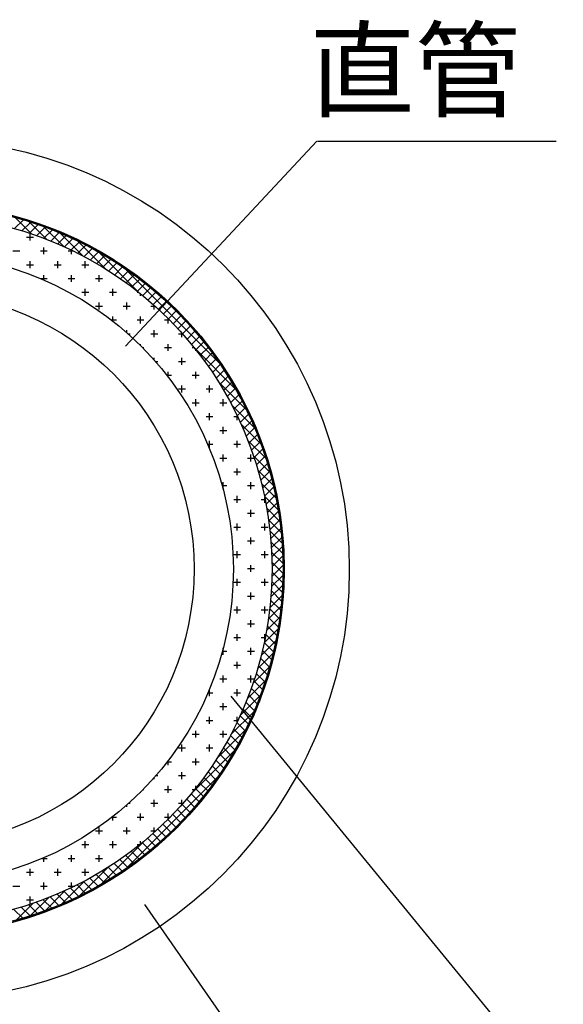
# Model space of a CAD drawing. Extents: x 1143 to 2225, y -4655 to -3311.
# Drawn here: x 1343 to 1392, y -4359 to -4270 of the extents above; entities that cross this region are included whole.
import ezdxf

# ---------------------------------------------------------------- set-up
doc = ezdxf.new("R2010")
doc.units = 0
doc.header["$LTSCALE"] = 2
doc.layers.get('0').update_dxf_attribs({"linetype": 'CONTINUOUS'})
doc.styles.add('ゴシック_2', font='txt.shx', dxfattribs={"height": 7, "bigfont": 'extfont.shx'})

# ---------------------------------------------------------------- blocks, each defined once
blk = doc.blocks.new('*X665')
at = {"color": 0}
for p, q in [((1343.945, -4290.135), (1343.945, -4289.51)), ((1343.632, -4289.822), (1344.257, -4289.822)), ((1342.382, -4291.072), (1343.007, -4291.072)), ((1344.882, -4291.072), (1345.507, -4291.072)), ((1345.195, -4291.385), (1345.195, -4290.76)), ((1347.382, -4291.072), (1347.829, -4291.072)), ((1347.695, -4291.385), (1347.695, -4291.007)), ((1343.632, -4292.322), (1344.257, -4292.322)), ((1343.945, -4292.635), (1343.945, -4292.01)), ((1346.132, -4292.322), (1346.757, -4292.322)), ((1346.445, -4292.635), (1346.445, -4292.01)), ((1348.632, -4292.322), (1349.257, -4292.322)), ((1348.945, -4292.635), (1348.945, -4292.01)), ((1345.195, -4293.713), (1345.195, -4293.26)), ((1347.695, -4293.885), (1347.695, -4293.26)), ((1350.195, -4293.885), (1350.195, -4293.26)), ((1344.882, -4293.572), (1345.507, -4293.572)), ((1347.382, -4293.572), (1348.007, -4293.572)), ((1349.882, -4293.572), (1350.507, -4293.572)), ((1348.632, -4294.822), (1349.257, -4294.822)), ((1348.945, -4295.135), (1348.945, -4294.51)), ((1351.132, -4294.822), (1351.757, -4294.822)), ((1351.445, -4295.135), (1351.445, -4294.51)), ((1353.632, -4294.822), (1353.783, -4294.822)), ((1353.945, -4295.135), (1353.945, -4294.951)), ((1350.195, -4296.385), (1350.195, -4295.76)), ((1352.695, -4296.385), (1352.695, -4295.76)), ((1355.195, -4296.385), (1355.195, -4296.014)), ((1349.882, -4296.072), (1350.507, -4296.072)), ((1352.382, -4296.072), (1353.007, -4296.072)), ((1354.882, -4296.072), (1355.26, -4296.072)), ((1351.3, -4297.322), (1351.757, -4297.322)), ((1351.445, -4297.435), (1351.445, -4297.01)), ((1353.632, -4297.322), (1354.257, -4297.322)), ((1353.945, -4297.635), (1353.945, -4297.01)), ((1356.132, -4297.322), (1356.572, -4297.322)), ((1356.445, -4297.635), (1356.445, -4297.194)), ((1352.695, -4298.474), (1352.695, -4298.26)), ((1352.805, -4298.572), (1353.007, -4298.572)), ((1354.882, -4298.572), (1355.507, -4298.572)), ((1355.195, -4298.885), (1355.195, -4298.26)), ((1357.382, -4298.572), (1357.748, -4298.572)), ((1357.695, -4298.885), (1357.695, -4298.513)), ((1353.945, -4299.644), (1353.945, -4299.51)), ((1356.445, -4300.135), (1356.445, -4299.51)), ((1354.122, -4299.822), (1354.257, -4299.822)), ((1356.132, -4299.822), (1356.757, -4299.822)), ((1358.632, -4299.822), (1358.805, -4299.822)), ((1358.945, -4300.135), (1358.945, -4299.997)), ((1355.195, -4300.968), (1355.195, -4300.76)), ((1355.286, -4301.072), (1355.507, -4301.072)), ((1357.382, -4301.072), (1358.007, -4301.072)), ((1357.695, -4301.385), (1357.695, -4300.76)), ((1356.445, -4302.482), (1356.445, -4302.01)), ((1358.945, -4302.635), (1358.945, -4302.01)), ((1356.32, -4302.322), (1356.757, -4302.322)), ((1358.632, -4302.322), (1359.257, -4302.322)), ((1357.382, -4303.572), (1358.007, -4303.572)), ((1357.695, -4303.885), (1357.695, -4303.26)), ((1359.882, -4303.572), (1360.507, -4303.572)), ((1360.195, -4303.885), (1360.195, -4303.26)), ((1358.632, -4304.822), (1359.257, -4304.822)), ((1358.945, -4305.135), (1358.945, -4304.51)), ((1361.132, -4304.822), (1361.757, -4304.822)), ((1361.445, -4305.135), (1361.445, -4304.51)), ((1360.195, -4306.385), (1360.195, -4305.76)), ((1359.882, -4306.072), (1360.507, -4306.072)), ((1362.382, -4306.072), (1362.733, -4306.072)), ((1362.695, -4306.385), (1362.695, -4305.992)), ((1361.132, -4307.322), (1361.757, -4307.322)), ((1361.445, -4307.635), (1361.445, -4307.01)), ((1360.195, -4308.885), (1360.195, -4308.26)), ((1362.695, -4308.885), (1362.695, -4308.26)), ((1360.025, -4308.572), (1360.507, -4308.572)), ((1362.382, -4308.572), (1363.007, -4308.572)), ((1361.132, -4309.822), (1361.757, -4309.822)), ((1361.445, -4310.135), (1361.445, -4309.51)), ((1363.632, -4309.822), (1364.24, -4309.822)), ((1363.945, -4310.135), (1363.945, -4309.51)), ((1362.382, -4311.072), (1363.007, -4311.072)), ((1362.695, -4311.385), (1362.695, -4310.76)), ((1361.445, -4312.635), (1361.445, -4312.01)), ((1363.945, -4312.635), (1363.945, -4312.01)), ((1361.341, -4312.322), (1361.757, -4312.322)), ((1363.632, -4312.322), (1364.257, -4312.322)), ((1362.382, -4313.572), (1363.007, -4313.572)), ((1362.695, -4313.885), (1362.695, -4313.26)), ((1364.882, -4313.572), (1365.232, -4313.572)), ((1365.195, -4313.885), (1365.195, -4313.389)), ((1363.945, -4315.135), (1363.945, -4314.51)), ((1363.632, -4314.822), (1364.257, -4314.822)), ((1362.382, -4316.072), (1363.007, -4316.072)), ((1362.695, -4316.385), (1362.695, -4315.76)), ((1364.882, -4316.072), (1365.507, -4316.072)), ((1365.195, -4316.385), (1365.195, -4315.76)), ((1363.632, -4317.322), (1364.257, -4317.322)), ((1363.945, -4317.635), (1363.945, -4317.01)), ((1362.695, -4318.885), (1362.695, -4318.26)), ((1365.195, -4318.885), (1365.195, -4318.26)), ((1362.382, -4318.572), (1363.007, -4318.572)), ((1364.882, -4318.572), (1365.507, -4318.572)), ((1363.632, -4319.822), (1364.257, -4319.822)), ((1363.945, -4320.135), (1363.945, -4319.51)), ((1362.695, -4321.385), (1362.695, -4320.76)), ((1365.195, -4321.385), (1365.195, -4320.76)), ((1362.382, -4321.072), (1363.007, -4321.072)), ((1364.882, -4321.072), (1365.507, -4321.072)), ((1363.632, -4322.322), (1364.257, -4322.322)), ((1363.945, -4322.635), (1363.945, -4322.01)), ((1362.382, -4323.572), (1363.007, -4323.572)), ((1362.695, -4323.885), (1362.695, -4323.26)), ((1364.882, -4323.572), (1365.507, -4323.572)), ((1365.195, -4323.885), (1365.195, -4323.26)), ((1363.945, -4325.135), (1363.945, -4324.51)), ((1363.632, -4324.822), (1364.257, -4324.822)), ((1362.382, -4326.072), (1363.007, -4326.072)), ((1362.695, -4326.385), (1362.695, -4325.76)), ((1364.882, -4326.072), (1365.247, -4326.072)), ((1365.195, -4326.33), (1365.195, -4325.76)), ((1361.445, -4327.635), (1361.445, -4327.01)), ((1363.945, -4327.635), (1363.945, -4327.01)), ((1361.361, -4327.322), (1361.757, -4327.322)), ((1363.632, -4327.322), (1364.257, -4327.322)), ((1362.382, -4328.572), (1363.007, -4328.572)), ((1362.695, -4328.885), (1362.695, -4328.26)), ((1361.132, -4329.822), (1361.757, -4329.822)), ((1361.445, -4330.135), (1361.445, -4329.51)), ((1363.632, -4329.822), (1364.257, -4329.822)), ((1363.945, -4330.135), (1363.945, -4329.51)), ((1360.195, -4331.385), (1360.195, -4330.76)), ((1362.695, -4331.385), (1362.695, -4330.76)), ((1360.057, -4331.072), (1360.507, -4331.072)), ((1362.382, -4331.072), (1363.007, -4331.072)), ((1361.132, -4332.322), (1361.757, -4332.322)), ((1361.445, -4332.635), (1361.445, -4332.01)), ((1360.195, -4333.885), (1360.195, -4333.26)), ((1362.695, -4333.727), (1362.695, -4333.26)), ((1359.882, -4333.572), (1360.507, -4333.572)), ((1362.382, -4333.572), (1362.769, -4333.572)), ((1358.632, -4334.822), (1359.257, -4334.822)), ((1358.945, -4335.135), (1358.945, -4334.51)), ((1361.132, -4334.822), (1361.757, -4334.822)), ((1361.445, -4335.135), (1361.445, -4334.51)), ((1357.382, -4336.072), (1358.007, -4336.072)), ((1357.695, -4336.385), (1357.695, -4335.76)), ((1359.882, -4336.072), (1360.507, -4336.072)), ((1360.195, -4336.385), (1360.195, -4335.76)), ((1358.945, -4337.635), (1358.945, -4337.01)), ((1356.379, -4337.322), (1356.757, -4337.322)), ((1356.445, -4337.635), (1356.445, -4337.238)), ((1358.632, -4337.322), (1359.257, -4337.322)), ((1355.195, -4338.885), (1355.195, -4338.752)), ((1355.352, -4338.572), (1355.507, -4338.572)), ((1357.382, -4338.572), (1358.007, -4338.572)), ((1357.695, -4338.885), (1357.695, -4338.26)), ((1356.445, -4340.135), (1356.445, -4339.51)), ((1358.945, -4339.723), (1358.945, -4339.51)), ((1353.945, -4340.135), (1353.945, -4340.076)), ((1354.197, -4339.822), (1354.257, -4339.822)), ((1356.132, -4339.822), (1356.757, -4339.822)), ((1358.632, -4339.822), (1358.866, -4339.822)), ((1352.695, -4341.385), (1352.695, -4341.245)), ((1352.889, -4341.072), (1353.007, -4341.072)), ((1354.882, -4341.072), (1355.507, -4341.072)), ((1355.195, -4341.385), (1355.195, -4340.76)), ((1357.382, -4341.072), (1357.815, -4341.072)), ((1357.695, -4341.207), (1357.695, -4340.76)), ((1351.397, -4342.322), (1351.757, -4342.322)), ((1351.445, -4342.635), (1351.445, -4342.285)), ((1353.632, -4342.322), (1354.257, -4342.322)), ((1353.945, -4342.635), (1353.945, -4342.01)), ((1356.132, -4342.322), (1356.647, -4342.322)), ((1356.445, -4342.526), (1356.445, -4342.01)), ((1350.195, -4343.885), (1350.195, -4343.26)), ((1352.695, -4343.885), (1352.695, -4343.26)), ((1355.195, -4343.706), (1355.195, -4343.26)), ((1349.882, -4343.572), (1350.507, -4343.572)), ((1352.382, -4343.572), (1353.007, -4343.572)), ((1354.882, -4343.572), (1355.343, -4343.572)), ((1348.632, -4344.822), (1349.257, -4344.822)), ((1348.945, -4345.135), (1348.945, -4344.51)), ((1351.132, -4344.822), (1351.757, -4344.822)), ((1351.445, -4345.135), (1351.445, -4344.51)), ((1353.632, -4344.822), (1353.878, -4344.822)), ((1353.945, -4344.768), (1353.945, -4344.51)), ((1347.695, -4346.385), (1347.695, -4345.76)), ((1350.195, -4346.385), (1350.195, -4345.76)), ((1345.043, -4346.072), (1345.507, -4346.072)), ((1345.195, -4346.385), (1345.195, -4346.007)), ((1347.382, -4346.072), (1348.007, -4346.072)), ((1349.882, -4346.072), (1350.507, -4346.072)), ((1343.632, -4347.322), (1344.257, -4347.322)), ((1343.945, -4347.635), (1343.945, -4347.01)), ((1346.132, -4347.322), (1346.757, -4347.322)), ((1346.445, -4347.635), (1346.445, -4347.01)), ((1348.632, -4347.322), (1349.257, -4347.322)), ((1348.945, -4347.635), (1348.945, -4347.01)), ((1342.382, -4348.572), (1343.007, -4348.572)), ((1344.882, -4348.572), (1345.507, -4348.572)), ((1345.195, -4348.885), (1345.195, -4348.26)), ((1347.382, -4348.572), (1347.984, -4348.572)), ((1347.695, -4348.713), (1347.695, -4348.26)), ((1343.945, -4350.135), (1343.945, -4349.51)), ((1343.632, -4349.822), (1344.257, -4349.822))]:
    blk.add_line(p, q, dxfattribs=at)
blk = doc.blocks.new('*X666')
at = {"color": 0}
for p, q in [((1342.529, -4289.058), (1343.336, -4288.251)), ((1344.083, -4289.538), (1342.578, -4288.034)), ((1343.212, -4289.258), (1344.01, -4288.461)), ((1345.471, -4290.042), (1343.833, -4288.404)), ((1343.883, -4289.471), (1344.672, -4288.683)), ((1346.994, -4290.681), (1345.174, -4288.862)), ((1344.541, -4289.697), (1345.322, -4288.916)), ((1345.188, -4289.934), (1345.961, -4289.161)), ((1345.824, -4290.182), (1346.59, -4289.416)), ((1346.448, -4290.442), (1347.208, -4289.682)), ((1348.716, -4291.52), (1346.628, -4289.432)), ((1347.062, -4290.712), (1347.816, -4289.958)), ((1347.665, -4290.993), (1348.413, -4290.244)), ((1350.785, -4292.705), (1348.24, -4290.16)), ((1348.257, -4291.284), (1349.001, -4290.541)), ((1348.84, -4291.585), (1349.579, -4290.846)), ((1349.413, -4291.896), (1350.147, -4291.162)), ((1349.976, -4292.217), (1350.707, -4291.487)), ((1353.798, -4294.834), (1350.098, -4291.134)), ((1350.53, -4292.547), (1351.256, -4291.82)), ((1351.074, -4292.887), (1351.797, -4292.163)), ((1351.609, -4293.236), (1352.329, -4292.515)), ((1352.134, -4293.594), (1352.852, -4292.876)), ((1361.128, -4301.28), (1352.435, -4292.587)), ((1352.651, -4293.961), (1353.367, -4293.246)), ((1353.159, -4294.338), (1353.872, -4293.624)), ((1353.658, -4294.723), (1354.37, -4294.011)), ((1354.148, -4295.117), (1354.858, -4294.406)), ((1354.629, -4295.519), (1355.338, -4294.81)), ((1355.101, -4295.931), (1355.81, -4295.222)), ((1355.565, -4296.351), (1356.273, -4295.643)), ((1356.02, -4296.779), (1356.728, -4296.072)), ((1356.467, -4297.217), (1357.174, -4296.509)), ((1356.905, -4297.662), (1357.612, -4296.955)), ((1357.334, -4298.117), (1358.042, -4297.409)), ((1357.755, -4298.58), (1358.463, -4297.872)), ((1358.167, -4299.052), (1358.876, -4298.343)), ((1358.57, -4299.533), (1359.28, -4298.822)), ((1358.965, -4300.022), (1359.676, -4299.31)), ((1362.581, -4303.617), (1358.881, -4299.917)), ((1359.35, -4300.52), (1360.064, -4299.807)), ((1359.727, -4301.027), (1360.443, -4300.312)), ((1360.095, -4301.544), (1360.813, -4300.826)), ((1360.454, -4302.069), (1361.174, -4301.348)), ((1360.803, -4302.603), (1361.527, -4301.879)), ((1363.555, -4305.475), (1361.01, -4302.93)), ((1361.144, -4303.146), (1361.87, -4302.42)), ((1361.475, -4303.699), (1362.205, -4302.969)), ((1361.796, -4304.262), (1362.53, -4303.527)), ((1362.108, -4304.834), (1362.847, -4304.095)), ((1362.41, -4305.416), (1363.153, -4304.673)), ((1364.283, -4307.087), (1362.196, -4304.999)), ((1362.702, -4306.008), (1363.45, -4305.26)), ((1362.984, -4306.61), (1363.737, -4305.856)), ((1364.854, -4308.541), (1363.034, -4306.722)), ((1363.255, -4307.223), (1364.014, -4306.463)), ((1363.515, -4307.846), (1364.281, -4307.081)), ((1365.311, -4309.882), (1363.673, -4308.244)), ((1363.764, -4308.481), (1364.537, -4307.708)), ((1364.002, -4309.127), (1364.782, -4308.347)), ((1364.228, -4309.785), (1365.016, -4308.997)), ((1365.682, -4311.137), (1364.177, -4309.632)), ((1364.442, -4310.455), (1365.239, -4309.658)), ((1365.983, -4312.322), (1364.582, -4310.921)), ((1364.644, -4311.137), (1365.45, -4310.331)), ((1364.832, -4311.832), (1365.648, -4311.016)), ((1365.007, -4312.541), (1365.834, -4311.714)), ((1366.227, -4313.45), (1364.908, -4312.131)), ((1365.168, -4313.264), (1366.007, -4312.425)), ((1366.422, -4314.529), (1365.171, -4313.278)), ((1365.315, -4314.002), (1366.166, -4313.15)), ((1366.575, -4315.566), (1365.381, -4314.372)), ((1365.446, -4314.754), (1366.311, -4313.889)), ((1365.56, -4315.524), (1366.441, -4314.643)), ((1366.691, -4316.565), (1365.546, -4315.421)), ((1365.658, -4316.31), (1366.555, -4315.413)), ((1366.773, -4317.532), (1365.671, -4316.43)), ((1365.737, -4317.114), (1366.652, -4316.2)), ((1366.826, -4318.469), (1365.761, -4317.404)), ((1365.798, -4317.938), (1366.732, -4317.004)), ((1365.837, -4318.782), (1366.793, -4317.827)), ((1366.852, -4319.378), (1365.82, -4318.346)), ((1365.855, -4319.649), (1366.834, -4318.669)), ((1365.848, -4320.539), (1366.854, -4319.533)), ((1366.853, -4320.263), (1365.85, -4319.26)), ((1365.816, -4321.455), (1366.851, -4320.42)), ((1366.831, -4321.125), (1365.854, -4320.148)), ((1365.754, -4322.401), (1366.823, -4321.332)), ((1366.725, -4322.787), (1365.793, -4321.855)), ((1366.788, -4321.966), (1365.835, -4321.013)), ((1365.662, -4323.377), (1366.767, -4322.272)), ((1366.644, -4323.59), (1365.731, -4322.677)), ((1365.533, -4324.389), (1366.682, -4323.241)), ((1366.545, -4324.375), (1365.65, -4323.48)), ((1365.365, -4325.442), (1366.563, -4324.244)), ((1366.43, -4325.143), (1365.551, -4324.264)), ((1365.15, -4326.54), (1366.407, -4325.284)), ((1366.299, -4325.896), (1365.435, -4325.032)), ((1366.153, -4326.634), (1365.302, -4325.784)), ((1364.882, -4327.692), (1366.208, -4326.367)), ((1365.992, -4327.358), (1365.155, -4326.52)), ((1364.549, -4328.909), (1365.959, -4327.499)), ((1365.631, -4328.764), (1364.816, -4327.949)), ((1365.818, -4328.068), (1364.992, -4327.242)), ((1364.137, -4330.205), (1365.652, -4328.69)), ((1365.432, -4329.449), (1364.626, -4328.643)), ((1365.22, -4330.121), (1364.424, -4329.324)), ((1363.623, -4331.603), (1365.275, -4329.952)), ((1364.761, -4331.429), (1363.981, -4330.65)), ((1364.996, -4330.781), (1364.209, -4329.993)), ((1362.969, -4333.14), (1364.809, -4331.301)), ((1364.515, -4332.067), (1363.743, -4331.295)), ((1363.99, -4333.31), (1363.231, -4332.551)), ((1364.258, -4332.694), (1363.492, -4331.929)), ((1362.109, -4334.885), (1364.226, -4332.767)), ((1363.712, -4333.916), (1362.959, -4333.163)), ((1363.126, -4335.098), (1362.384, -4334.356)), ((1363.424, -4334.512), (1362.677, -4333.765)), ((1360.878, -4336.999), (1363.481, -4334.396)), ((1362.819, -4335.675), (1362.081, -4334.937)), ((1362.176, -4336.799), (1361.446, -4336.07)), ((1362.502, -4336.242), (1361.768, -4335.508)), ((1358.548, -4340.213), (1362.478, -4336.283)), ((1361.841, -4337.348), (1361.114, -4336.622)), ((1361.143, -4338.418), (1360.423, -4337.698)), ((1361.496, -4337.887), (1360.773, -4337.164)), ((1352.685, -4346.961), (1360.956, -4338.689)), ((1360.41, -4339.453), (1359.694, -4338.737)), ((1360.781, -4338.94), (1360.063, -4338.222)), ((1360.03, -4339.957), (1359.317, -4339.243)), ((1359.245, -4340.94), (1358.535, -4340.229)), ((1359.642, -4340.453), (1358.93, -4339.741)), ((1358.426, -4341.889), (1357.718, -4341.18)), ((1358.84, -4341.418), (1358.131, -4340.709)), ((1357.574, -4342.804), (1356.867, -4342.097)), ((1358.004, -4342.351), (1357.297, -4341.643)), ((1356.688, -4343.686), (1355.981, -4342.979)), ((1357.135, -4343.249), (1356.428, -4342.542)), ((1355.769, -4344.534), (1355.06, -4343.826)), ((1356.232, -4344.114), (1355.525, -4343.406)), ((1350.279, -4348.483), (1354.209, -4344.553)), ((1354.326, -4345.743), (1353.614, -4345.031)), ((1354.815, -4345.349), (1354.105, -4344.638)), ((1355.296, -4344.946), (1354.587, -4344.236)), ((1353.322, -4346.507), (1352.606, -4345.791)), ((1353.828, -4346.129), (1353.114, -4345.416)), ((1352.283, -4347.236), (1351.562, -4346.515)), ((1352.807, -4346.876), (1352.088, -4346.157)), ((1348.392, -4349.486), (1350.995, -4346.883)), ((1350.658, -4348.262), (1349.927, -4347.531)), ((1351.208, -4347.929), (1350.481, -4347.202)), ((1351.75, -4347.587), (1351.026, -4346.863)), ((1346.763, -4350.231), (1348.881, -4348.113)), ((1348.949, -4349.206), (1348.206, -4348.462)), ((1349.528, -4348.901), (1348.789, -4348.161)), ((1350.098, -4348.586), (1349.363, -4347.851)), ((1345.297, -4350.813), (1347.136, -4348.974)), ((1347.154, -4350.062), (1346.394, -4349.301)), ((1347.763, -4349.786), (1347.008, -4349.032)), ((1348.361, -4349.501), (1347.612, -4348.752)), ((1342.686, -4351.656), (1344.201, -4350.141)), ((1344.614, -4351.057), (1343.824, -4350.267)), ((1343.947, -4351.279), (1345.599, -4349.627)), ((1345.265, -4350.825), (1344.484, -4350.043)), ((1345.906, -4350.581), (1345.132, -4349.807)), ((1346.535, -4350.327), (1345.768, -4349.56)), ((1343.276, -4351.487), (1342.468, -4350.679)), ((1343.951, -4351.278), (1343.152, -4350.48))]:
    blk.add_line(p, q, dxfattribs=at)
blk = doc.blocks.new('*U667')
at = {"color": 7, "linetype": 'CONTINUOUS'}
for p, q in [((1342.397, -4287.984), (1343.251, -4288.23)), ((1342.758, -4287.984), (1343.612, -4288.23)), ((1343.251, -4288.23), (1343.582, -4288.326)), ((1343.582, -4288.326), (1344.468, -4288.617)), ((1343.612, -4288.23), (1343.902, -4288.326)), ((1343.902, -4288.326), (1344.788, -4288.617)), ((1344.468, -4288.617), (1344.755, -4288.712)), ((1344.755, -4288.712), (1345.661, -4289.048)), ((1344.788, -4288.617), (1345.042, -4288.712)), ((1345.042, -4288.712), (1345.948, -4289.048)), ((1345.661, -4289.048), (1345.912, -4289.141)), ((1345.912, -4289.141), (1346.831, -4289.522)), ((1345.948, -4289.048), (1346.173, -4289.141)), ((1346.173, -4289.141), (1347.092, -4289.522)), ((1346.831, -4289.522), (1347.052, -4289.613)), ((1347.052, -4289.613), (1347.977, -4290.038)), ((1347.092, -4289.522), (1347.292, -4289.613)), ((1347.292, -4289.613), (1348.217, -4290.038)), ((1347.977, -4290.038), (1348.174, -4290.128)), ((1348.174, -4290.128), (1349.1, -4290.596)), ((1348.217, -4290.038), (1348.396, -4290.128)), ((1348.396, -4290.128), (1349.322, -4290.596)), ((1349.1, -4290.596), (1349.275, -4290.684)), ((1349.275, -4290.684), (1350.199, -4291.194)), ((1349.322, -4290.596), (1349.482, -4290.684)), ((1349.482, -4290.684), (1350.405, -4291.194)), ((1350.199, -4291.194), (1350.355, -4291.281)), ((1350.355, -4291.281), (1351.272, -4291.833)), ((1350.405, -4291.194), (1350.549, -4291.281)), ((1350.549, -4291.281), (1351.466, -4291.833)), ((1351.272, -4291.833), (1351.413, -4291.918)), ((1351.413, -4291.918), (1352.319, -4292.511)), ((1351.466, -4291.833), (1351.595, -4291.918)), ((1351.595, -4291.918), (1352.501, -4292.511)), ((1352.319, -4292.511), (1352.445, -4292.594)), ((1352.445, -4292.594), (1353.338, -4293.228)), ((1352.501, -4292.511), (1352.618, -4292.594)), ((1352.618, -4292.594), (1353.511, -4293.228)), ((1353.338, -4293.228), (1353.452, -4293.308)), ((1353.452, -4293.308), (1354.329, -4293.981)), ((1353.511, -4293.228), (1353.616, -4293.308)), ((1353.616, -4293.308), (1354.493, -4293.981)), ((1354.329, -4293.981), (1354.431, -4294.059)), ((1354.431, -4294.059), (1355.289, -4294.771)), ((1354.493, -4293.981), (1354.587, -4294.059)), ((1354.587, -4294.059), (1355.446, -4294.771)), ((1355.289, -4294.771), (1355.381, -4294.847)), ((1355.381, -4294.847), (1356.219, -4295.596)), ((1355.446, -4294.771), (1355.531, -4294.847)), ((1355.531, -4294.847), (1356.369, -4295.596)), ((1356.219, -4295.596), (1356.301, -4295.669)), ((1356.301, -4295.669), (1357.117, -4296.455)), ((1356.369, -4295.596), (1356.445, -4295.669)), ((1356.445, -4295.669), (1357.261, -4296.455)), ((1357.117, -4296.455), (1357.19, -4296.525)), ((1357.19, -4296.525), (1357.981, -4297.346)), ((1357.261, -4296.455), (1357.329, -4296.525)), ((1357.329, -4296.525), (1358.12, -4297.346)), ((1357.981, -4297.346), (1358.046, -4297.414)), ((1358.046, -4297.414), (1358.81, -4298.269)), ((1358.12, -4297.346), (1358.18, -4297.414)), ((1358.18, -4297.414), (1358.944, -4298.269)), ((1358.81, -4298.269), (1358.869, -4298.334)), ((1358.869, -4298.334), (1359.604, -4299.222)), ((1358.944, -4298.269), (1358.998, -4298.334)), ((1358.998, -4298.334), (1359.734, -4299.222)), ((1359.604, -4299.222), (1359.656, -4299.285)), ((1359.656, -4299.285), (1360.362, -4300.204)), ((1359.734, -4299.222), (1359.782, -4299.285)), ((1359.782, -4299.285), (1360.488, -4300.204)), ((1360.362, -4300.204), (1360.407, -4300.264)), ((1360.407, -4300.264), (1361.081, -4301.214)), ((1360.488, -4300.204), (1360.53, -4300.264)), ((1360.53, -4300.264), (1361.204, -4301.214)), ((1361.081, -4301.214), (1361.121, -4301.27)), ((1361.121, -4301.27), (1361.763, -4302.25)), ((1361.204, -4301.214), (1361.241, -4301.27)), ((1361.241, -4301.27), (1361.882, -4302.25)), ((1361.763, -4302.25), (1361.797, -4302.303)), ((1361.882, -4302.25), (1361.914, -4302.303)), ((1361.797, -4302.303), (1362.404, -4303.31)), ((1361.914, -4302.303), (1362.521, -4303.31)), ((1362.404, -4303.31), (1362.434, -4303.36)), ((1362.434, -4303.36), (1363.005, -4304.393)), ((1362.521, -4303.31), (1362.549, -4303.36)), ((1362.549, -4303.36), (1363.12, -4304.393)), ((1363.005, -4304.393), (1363.031, -4304.44)), ((1363.031, -4304.44), (1363.566, -4305.498)), ((1363.12, -4304.393), (1363.143, -4304.44)), ((1363.143, -4304.44), (1363.678, -4305.498)), ((1363.566, -4305.498), (1363.587, -4305.542)), ((1363.587, -4305.542), (1364.084, -4306.623)), ((1363.678, -4305.498), (1363.697, -4305.542)), ((1363.697, -4305.542), (1364.194, -4306.623)), ((1364.084, -4306.623), (1364.102, -4306.663)), ((1364.102, -4306.663), (1364.559, -4307.767)), ((1364.194, -4306.623), (1364.21, -4306.663)), ((1364.21, -4306.663), (1364.667, -4307.767)), ((1364.559, -4307.767), (1364.574, -4307.804)), ((1364.574, -4307.804), (1364.991, -4308.928)), ((1364.667, -4307.767), (1364.681, -4307.804)), ((1364.681, -4307.804), (1365.098, -4308.928)), ((1364.991, -4308.928), (1365.004, -4308.961)), ((1365.004, -4308.961), (1365.38, -4310.103)), ((1365.098, -4308.928), (1365.109, -4308.961)), ((1365.109, -4308.961), (1365.485, -4310.103)), ((1365.38, -4310.103), (1365.389, -4310.133)), ((1365.389, -4310.133), (1365.724, -4311.293)), ((1365.485, -4310.103), (1365.493, -4310.133)), ((1365.493, -4310.133), (1365.828, -4311.293)), ((1365.724, -4311.293), (1365.731, -4311.319)), ((1365.731, -4311.319), (1366.023, -4312.494)), ((1365.828, -4311.293), (1365.834, -4311.319)), ((1365.834, -4311.319), (1366.126, -4312.494)), ((1366.023, -4312.494), (1366.028, -4312.517)), ((1366.028, -4312.517), (1366.276, -4313.706)), ((1366.126, -4312.494), (1366.13, -4312.517)), ((1366.13, -4312.517), (1366.378, -4313.706)), ((1366.276, -4313.706), (1366.28, -4313.725)), ((1366.28, -4313.725), (1366.484, -4314.927)), ((1366.378, -4313.706), (1366.382, -4313.725)), ((1366.382, -4313.725), (1366.586, -4314.927)), ((1366.484, -4314.927), (1366.487, -4314.941)), ((1366.487, -4314.941), (1366.647, -4316.154)), ((1366.586, -4314.927), (1366.588, -4314.941)), ((1366.588, -4314.941), (1366.747, -4316.154)), ((1366.647, -4316.154), (1366.648, -4316.165)), ((1366.648, -4316.165), (1366.763, -4317.386)), ((1366.747, -4316.154), (1366.748, -4316.165)), ((1366.748, -4316.165), (1366.863, -4317.386)), ((1366.763, -4317.386), (1366.763, -4317.394)), ((1366.763, -4317.394), (1366.832, -4318.622)), ((1366.863, -4317.386), (1366.863, -4317.394)), ((1366.863, -4317.394), (1366.932, -4318.622)), ((1366.832, -4318.622), (1366.832, -4318.626)), ((1366.832, -4318.626), (1366.855, -4319.86)), ((1366.932, -4318.622), (1366.932, -4318.626)), ((1366.932, -4318.626), (1366.955, -4319.86)), ((1366.855, -4319.86), (1366.832, -4321.094)), ((1366.955, -4319.86), (1366.932, -4321.094)), ((1366.832, -4321.097), (1366.763, -4322.326)), ((1366.832, -4321.094), (1366.832, -4321.097)), ((1366.932, -4321.097), (1366.863, -4322.326)), ((1366.932, -4321.094), (1366.932, -4321.097)), ((1366.763, -4322.333), (1366.648, -4323.555)), ((1366.863, -4322.333), (1366.748, -4323.555)), ((1366.763, -4322.326), (1366.763, -4322.333)), ((1366.863, -4322.326), (1366.863, -4322.333)), ((1366.647, -4323.566), (1366.487, -4324.778)), ((1366.747, -4323.566), (1366.588, -4324.778)), ((1366.648, -4323.555), (1366.647, -4323.566)), ((1366.748, -4323.555), (1366.747, -4323.566)), ((1366.484, -4324.793), (1366.28, -4325.995)), ((1366.586, -4324.793), (1366.382, -4325.995)), ((1366.487, -4324.778), (1366.484, -4324.793)), ((1366.588, -4324.778), (1366.586, -4324.793)), ((1366.276, -4326.014), (1366.028, -4327.203)), ((1366.378, -4326.014), (1366.13, -4327.203)), ((1366.28, -4325.995), (1366.276, -4326.014)), ((1366.382, -4325.995), (1366.378, -4326.014)), ((1366.023, -4327.225), (1365.731, -4328.401)), ((1366.126, -4327.225), (1365.834, -4328.401)), ((1366.028, -4327.203), (1366.023, -4327.225)), ((1366.13, -4327.203), (1366.126, -4327.225)), ((1365.724, -4328.427), (1365.389, -4329.587)), ((1365.828, -4328.427), (1365.493, -4329.587)), ((1365.731, -4328.401), (1365.724, -4328.427)), ((1365.834, -4328.401), (1365.828, -4328.427)), ((1365.38, -4329.616), (1365.004, -4330.759)), ((1365.485, -4329.616), (1365.109, -4330.759)), ((1365.389, -4329.587), (1365.38, -4329.616)), ((1365.493, -4329.587), (1365.485, -4329.616)), ((1364.991, -4330.792), (1364.574, -4331.916)), ((1365.098, -4330.792), (1364.681, -4331.916)), ((1365.004, -4330.759), (1364.991, -4330.792)), ((1365.109, -4330.759), (1365.098, -4330.792)), ((1364.559, -4331.953), (1364.102, -4333.056)), ((1364.667, -4331.953), (1364.21, -4333.056)), ((1364.574, -4331.916), (1364.559, -4331.953)), ((1364.681, -4331.916), (1364.667, -4331.953)), ((1364.084, -4333.096), (1363.587, -4334.178)), ((1364.194, -4333.096), (1363.697, -4334.178)), ((1364.102, -4333.056), (1364.084, -4333.096)), ((1364.21, -4333.056), (1364.194, -4333.096)), ((1363.566, -4334.221), (1363.031, -4335.28)), ((1363.678, -4334.221), (1363.143, -4335.28)), ((1363.587, -4334.178), (1363.566, -4334.221)), ((1363.697, -4334.178), (1363.678, -4334.221)), ((1363.005, -4335.326), (1362.434, -4336.36)), ((1363.12, -4335.326), (1362.549, -4336.36)), ((1363.031, -4335.28), (1363.005, -4335.326)), ((1363.143, -4335.28), (1363.12, -4335.326)), ((1362.404, -4336.41), (1361.797, -4337.417)), ((1362.521, -4336.41), (1361.914, -4337.417)), ((1362.434, -4336.36), (1362.404, -4336.41)), ((1362.549, -4336.36), (1362.521, -4336.41)), ((1361.763, -4337.47), (1361.121, -4338.449)), ((1361.882, -4337.47), (1361.241, -4338.449)), ((1361.797, -4337.417), (1361.763, -4337.47)), ((1361.914, -4337.417), (1361.882, -4337.47)), ((1361.081, -4338.506), (1360.407, -4339.456)), ((1361.204, -4338.506), (1360.53, -4339.456)), ((1361.121, -4338.449), (1361.081, -4338.506)), ((1361.241, -4338.449), (1361.204, -4338.506)), ((1360.362, -4339.515), (1359.656, -4340.435)), ((1360.488, -4339.515), (1359.782, -4340.435)), ((1360.407, -4339.456), (1360.362, -4339.515)), ((1360.53, -4339.456), (1360.488, -4339.515)), ((1359.604, -4340.497), (1358.869, -4341.385)), ((1359.734, -4340.497), (1358.998, -4341.385)), ((1359.656, -4340.435), (1359.604, -4340.497)), ((1359.782, -4340.435), (1359.734, -4340.497)), ((1358.81, -4341.451), (1358.046, -4342.306)), ((1358.944, -4341.451), (1358.18, -4342.306)), ((1358.869, -4341.385), (1358.81, -4341.451)), ((1358.998, -4341.385), (1358.944, -4341.451)), ((1357.981, -4342.374), (1357.19, -4343.194)), ((1358.12, -4342.374), (1357.329, -4343.194)), ((1358.046, -4342.306), (1357.981, -4342.374)), ((1358.18, -4342.306), (1358.12, -4342.374)), ((1357.117, -4343.265), (1356.301, -4344.051)), ((1357.261, -4343.265), (1356.445, -4344.051)), ((1357.19, -4343.194), (1357.117, -4343.265)), ((1357.329, -4343.194), (1357.261, -4343.265)), ((1356.219, -4344.124), (1355.381, -4344.873)), ((1356.369, -4344.124), (1355.531, -4344.873)), ((1356.301, -4344.051), (1356.219, -4344.124)), ((1356.445, -4344.051), (1356.369, -4344.124)), ((1355.289, -4344.949), (1354.431, -4345.66)), ((1355.446, -4344.949), (1354.587, -4345.66)), ((1355.381, -4344.873), (1355.289, -4344.949)), ((1355.531, -4344.873), (1355.446, -4344.949)), ((1354.329, -4345.738), (1353.452, -4346.412)), ((1354.493, -4345.738), (1353.616, -4346.412)), ((1354.431, -4345.66), (1354.329, -4345.738)), ((1354.587, -4345.66), (1354.493, -4345.738)), ((1353.338, -4346.492), (1352.445, -4347.126)), ((1353.511, -4346.492), (1352.618, -4347.126)), ((1353.452, -4346.412), (1353.338, -4346.492)), ((1353.616, -4346.412), (1353.511, -4346.492)), ((1352.319, -4347.208), (1351.413, -4347.802)), ((1352.501, -4347.208), (1351.595, -4347.802)), ((1352.445, -4347.126), (1352.319, -4347.208)), ((1352.618, -4347.126), (1352.501, -4347.208)), ((1350.199, -4348.525), (1349.275, -4349.036)), ((1350.405, -4348.525), (1349.482, -4349.036)), ((1350.355, -4348.439), (1350.199, -4348.525)), ((1351.272, -4347.886), (1350.355, -4348.439)), ((1350.549, -4348.439), (1350.405, -4348.525)), ((1351.466, -4347.886), (1350.549, -4348.439)), ((1351.413, -4347.802), (1351.272, -4347.886)), ((1351.595, -4347.802), (1351.466, -4347.886)), ((1349.1, -4349.124), (1348.174, -4349.592)), ((1349.322, -4349.124), (1348.396, -4349.592)), ((1349.275, -4349.036), (1349.1, -4349.124)), ((1349.482, -4349.036), (1349.322, -4349.124)), ((1346.831, -4350.198), (1345.912, -4350.579)), ((1347.092, -4350.198), (1346.173, -4350.579)), ((1347.052, -4350.106), (1346.831, -4350.198)), ((1347.977, -4349.682), (1347.052, -4350.106)), ((1347.292, -4350.106), (1347.092, -4350.198)), ((1348.217, -4349.682), (1347.292, -4350.106)), ((1348.174, -4349.592), (1347.977, -4349.682)), ((1348.396, -4349.592), (1348.217, -4349.682)), ((1344.468, -4351.102), (1343.582, -4351.394)), ((1344.788, -4351.102), (1343.902, -4351.394)), ((1344.755, -4351.008), (1344.468, -4351.102)), ((1345.661, -4350.672), (1344.755, -4351.008)), ((1345.042, -4351.008), (1344.788, -4351.102)), ((1345.948, -4350.672), (1345.042, -4351.008)), ((1345.912, -4350.579), (1345.661, -4350.672)), ((1346.173, -4350.579), (1345.948, -4350.672)), ((1343.251, -4351.489), (1342.397, -4351.735)), ((1343.612, -4351.489), (1342.758, -4351.735)), ((1343.582, -4351.394), (1343.251, -4351.489)), ((1343.902, -4351.394), (1343.612, -4351.489))]:
    blk.add_line(p, q, dxfattribs=at)
for points in [[(1342.397, -4287.984), (1343.251, -4288.23), (1343.612, -4288.23)], [(1343.251, -4288.23), (1343.582, -4288.326), (1343.902, -4288.326)], [(1343.582, -4288.326), (1344.468, -4288.617), (1344.788, -4288.617)], [(1344.468, -4288.617), (1344.755, -4288.712), (1345.042, -4288.712)], [(1344.755, -4288.712), (1345.661, -4289.048), (1345.948, -4289.048)], [(1345.661, -4289.048), (1345.912, -4289.141), (1346.173, -4289.141)], [(1345.912, -4289.141), (1346.831, -4289.522), (1347.092, -4289.522)], [(1346.831, -4289.522), (1347.052, -4289.613), (1347.292, -4289.613)], [(1347.052, -4289.613), (1347.977, -4290.038), (1348.217, -4290.038)], [(1347.977, -4290.038), (1348.174, -4290.128), (1348.396, -4290.128)], [(1348.174, -4290.128), (1349.1, -4290.596), (1349.322, -4290.596)], [(1349.1, -4290.596), (1349.275, -4290.684), (1349.482, -4290.684)], [(1349.275, -4290.684), (1350.199, -4291.194), (1350.405, -4291.194)], [(1350.199, -4291.194), (1350.355, -4291.281), (1350.549, -4291.281)], [(1350.355, -4291.281), (1351.272, -4291.833), (1351.466, -4291.833)], [(1351.272, -4291.833), (1351.413, -4291.918), (1351.595, -4291.918)], [(1351.413, -4291.918), (1352.319, -4292.511), (1352.501, -4292.511)], [(1352.319, -4292.511), (1352.445, -4292.594), (1352.618, -4292.594)], [(1352.445, -4292.594), (1353.338, -4293.228), (1353.511, -4293.228)], [(1353.338, -4293.228), (1353.452, -4293.308), (1353.616, -4293.308)], [(1353.452, -4293.308), (1354.329, -4293.981), (1354.493, -4293.981)], [(1354.329, -4293.981), (1354.431, -4294.059), (1354.587, -4294.059)], [(1354.431, -4294.059), (1355.289, -4294.771), (1355.446, -4294.771)], [(1355.289, -4294.771), (1355.381, -4294.847), (1355.531, -4294.847)], [(1355.381, -4294.847), (1356.219, -4295.596), (1356.369, -4295.596)], [(1356.219, -4295.596), (1356.301, -4295.669), (1356.445, -4295.669)], [(1356.301, -4295.669), (1357.117, -4296.455), (1357.261, -4296.455)], [(1357.117, -4296.455), (1357.19, -4296.525), (1357.329, -4296.525)], [(1357.19, -4296.525), (1357.981, -4297.346), (1358.12, -4297.346)], [(1357.981, -4297.346), (1358.046, -4297.414), (1358.18, -4297.414)], [(1358.046, -4297.414), (1358.81, -4298.269), (1358.944, -4298.269)], [(1358.81, -4298.269), (1358.869, -4298.334), (1358.998, -4298.334)], [(1358.869, -4298.334), (1359.604, -4299.222), (1359.734, -4299.222)], [(1359.604, -4299.222), (1359.656, -4299.285), (1359.782, -4299.285)], [(1359.656, -4299.285), (1360.362, -4300.204), (1360.488, -4300.204)], [(1360.362, -4300.204), (1360.407, -4300.264), (1360.53, -4300.264)], [(1360.407, -4300.264), (1361.081, -4301.214), (1361.204, -4301.214)], [(1361.081, -4301.214), (1361.121, -4301.27), (1361.241, -4301.27)], [(1361.121, -4301.27), (1361.763, -4302.25), (1361.882, -4302.25)], [(1361.763, -4302.25), (1361.797, -4302.303), (1361.914, -4302.303)], [(1361.797, -4302.303), (1362.404, -4303.31), (1362.521, -4303.31)], [(1362.404, -4303.31), (1362.434, -4303.36), (1362.549, -4303.36)], [(1362.434, -4303.36), (1363.005, -4304.393), (1363.12, -4304.393)], [(1363.005, -4304.393), (1363.031, -4304.44), (1363.143, -4304.44)], [(1363.031, -4304.44), (1363.566, -4305.498), (1363.678, -4305.498)], [(1363.566, -4305.498), (1363.587, -4305.542), (1363.697, -4305.542)], [(1363.587, -4305.542), (1364.084, -4306.623), (1364.194, -4306.623)], [(1364.084, -4306.623), (1364.102, -4306.663), (1364.21, -4306.663)], [(1364.102, -4306.663), (1364.559, -4307.767), (1364.667, -4307.767)], [(1364.559, -4307.767), (1364.574, -4307.804), (1364.681, -4307.804)], [(1364.574, -4307.804), (1364.991, -4308.928), (1365.098, -4308.928)], [(1364.991, -4308.928), (1365.004, -4308.961), (1365.109, -4308.961)], [(1365.004, -4308.961), (1365.38, -4310.103), (1365.485, -4310.103)], [(1365.38, -4310.103), (1365.389, -4310.133), (1365.493, -4310.133)], [(1365.389, -4310.133), (1365.724, -4311.293), (1365.828, -4311.293)], [(1365.724, -4311.293), (1365.731, -4311.319), (1365.834, -4311.319)], [(1365.731, -4311.319), (1366.023, -4312.494), (1366.126, -4312.494)], [(1366.023, -4312.494), (1366.028, -4312.517), (1366.13, -4312.517)], [(1366.028, -4312.517), (1366.276, -4313.706), (1366.378, -4313.706)], [(1366.276, -4313.706), (1366.28, -4313.725), (1366.382, -4313.725)], [(1366.28, -4313.725), (1366.484, -4314.927), (1366.586, -4314.927)], [(1366.484, -4314.927), (1366.487, -4314.941), (1366.588, -4314.941)], [(1366.487, -4314.941), (1366.647, -4316.154), (1366.747, -4316.154)], [(1366.647, -4316.154), (1366.648, -4316.165), (1366.748, -4316.165)], [(1366.648, -4316.165), (1366.763, -4317.386), (1366.863, -4317.386)], [(1366.763, -4317.386), (1366.763, -4317.394), (1366.863, -4317.394)], [(1366.763, -4317.394), (1366.832, -4318.622), (1366.932, -4318.622)], [(1366.832, -4318.622), (1366.832, -4318.626), (1366.932, -4318.626)], [(1366.832, -4318.626), (1366.855, -4319.86), (1366.955, -4319.86)], [(1366.855, -4319.86), (1366.832, -4321.094), (1366.932, -4321.094)], [(1366.832, -4321.097), (1366.763, -4322.326), (1366.863, -4322.326)], [(1366.832, -4321.094), (1366.832, -4321.097), (1366.932, -4321.097)], [(1366.763, -4322.333), (1366.648, -4323.555), (1366.748, -4323.555)], [(1366.763, -4322.326), (1366.763, -4322.333), (1366.863, -4322.333)], [(1366.647, -4323.566), (1366.487, -4324.778), (1366.588, -4324.778)], [(1366.648, -4323.555), (1366.647, -4323.566), (1366.747, -4323.566)], [(1366.484, -4324.793), (1366.28, -4325.995), (1366.382, -4325.995)], [(1366.487, -4324.778), (1366.484, -4324.793), (1366.586, -4324.793)], [(1366.276, -4326.014), (1366.028, -4327.203), (1366.13, -4327.203)], [(1366.28, -4325.995), (1366.276, -4326.014), (1366.378, -4326.014)], [(1366.023, -4327.225), (1365.731, -4328.401), (1365.834, -4328.401)], [(1366.028, -4327.203), (1366.023, -4327.225), (1366.126, -4327.225)], [(1365.724, -4328.427), (1365.389, -4329.587), (1365.493, -4329.587)], [(1365.731, -4328.401), (1365.724, -4328.427), (1365.828, -4328.427)], [(1365.38, -4329.616), (1365.004, -4330.759), (1365.109, -4330.759)], [(1365.389, -4329.587), (1365.38, -4329.616), (1365.485, -4329.616)], [(1364.991, -4330.792), (1364.574, -4331.916), (1364.681, -4331.916)], [(1365.004, -4330.759), (1364.991, -4330.792), (1365.098, -4330.792)], [(1364.559, -4331.953), (1364.102, -4333.056), (1364.21, -4333.056)], [(1364.574, -4331.916), (1364.559, -4331.953), (1364.667, -4331.953)], [(1364.084, -4333.096), (1363.587, -4334.178), (1363.697, -4334.178)], [(1364.102, -4333.056), (1364.084, -4333.096), (1364.194, -4333.096)], [(1363.566, -4334.221), (1363.031, -4335.28), (1363.143, -4335.28)], [(1363.587, -4334.178), (1363.566, -4334.221), (1363.678, -4334.221)], [(1363.005, -4335.326), (1362.434, -4336.36), (1362.549, -4336.36)], [(1363.031, -4335.28), (1363.005, -4335.326), (1363.12, -4335.326)], [(1362.404, -4336.41), (1361.797, -4337.417), (1361.914, -4337.417)], [(1362.434, -4336.36), (1362.404, -4336.41), (1362.521, -4336.41)], [(1361.763, -4337.47), (1361.121, -4338.449), (1361.241, -4338.449)], [(1361.797, -4337.417), (1361.763, -4337.47), (1361.882, -4337.47)], [(1361.081, -4338.506), (1360.407, -4339.456), (1360.53, -4339.456)], [(1361.121, -4338.449), (1361.081, -4338.506), (1361.204, -4338.506)], [(1360.362, -4339.515), (1359.656, -4340.435), (1359.782, -4340.435)], [(1360.407, -4339.456), (1360.362, -4339.515), (1360.488, -4339.515)], [(1359.604, -4340.497), (1358.869, -4341.385), (1358.998, -4341.385)], [(1359.656, -4340.435), (1359.604, -4340.497), (1359.734, -4340.497)], [(1358.81, -4341.451), (1358.046, -4342.306), (1358.18, -4342.306)], [(1358.869, -4341.385), (1358.81, -4341.451), (1358.944, -4341.451)], [(1357.981, -4342.374), (1357.19, -4343.194), (1357.329, -4343.194)], [(1358.046, -4342.306), (1357.981, -4342.374), (1358.12, -4342.374)], [(1357.117, -4343.265), (1356.301, -4344.051), (1356.445, -4344.051)], [(1357.19, -4343.194), (1357.117, -4343.265), (1357.261, -4343.265)], [(1356.219, -4344.124), (1355.381, -4344.873), (1355.531, -4344.873)], [(1356.301, -4344.051), (1356.219, -4344.124), (1356.369, -4344.124)], [(1355.289, -4344.949), (1354.431, -4345.66), (1354.587, -4345.66)], [(1355.381, -4344.873), (1355.289, -4344.949), (1355.446, -4344.949)], [(1354.329, -4345.738), (1353.452, -4346.412), (1353.616, -4346.412)], [(1354.431, -4345.66), (1354.329, -4345.738), (1354.493, -4345.738)], [(1353.338, -4346.492), (1352.445, -4347.126), (1352.618, -4347.126)], [(1353.452, -4346.412), (1353.338, -4346.492), (1353.511, -4346.492)], [(1352.319, -4347.208), (1351.413, -4347.802), (1351.595, -4347.802)], [(1352.445, -4347.126), (1352.319, -4347.208), (1352.501, -4347.208)], [(1350.199, -4348.525), (1349.275, -4349.036), (1349.482, -4349.036)], [(1350.355, -4348.439), (1350.199, -4348.525), (1350.405, -4348.525)], [(1351.272, -4347.886), (1350.355, -4348.439), (1350.549, -4348.439)], [(1351.413, -4347.802), (1351.272, -4347.886), (1351.466, -4347.886)], [(1349.1, -4349.124), (1348.174, -4349.592), (1348.396, -4349.592)], [(1349.275, -4349.036), (1349.1, -4349.124), (1349.322, -4349.124)], [(1346.831, -4350.198), (1345.912, -4350.579), (1346.173, -4350.579)], [(1347.052, -4350.106), (1346.831, -4350.198), (1347.092, -4350.198)], [(1347.977, -4349.682), (1347.052, -4350.106), (1347.292, -4350.106)], [(1348.174, -4349.592), (1347.977, -4349.682), (1348.217, -4349.682)], [(1344.468, -4351.102), (1343.582, -4351.394), (1343.902, -4351.394)], [(1344.755, -4351.008), (1344.468, -4351.102), (1344.788, -4351.102)], [(1345.661, -4350.672), (1344.755, -4351.008), (1345.042, -4351.008)], [(1345.912, -4350.579), (1345.661, -4350.672), (1345.948, -4350.672)], [(1343.251, -4351.489), (1342.397, -4351.735), (1342.758, -4351.735)], [(1343.582, -4351.394), (1343.251, -4351.489), (1343.612, -4351.489)]]:
    blk.add_solid(points, dxfattribs=at)
at = {"color": 7, "linetype": 'CONTINUOUS', "extrusion": (0, 0, -1)}
for points in [[(-1342.397, -4287.984), (-1342.758, -4287.984), (-1343.612, -4288.23)], [(-1343.251, -4288.23), (-1343.612, -4288.23), (-1343.902, -4288.326)], [(-1343.582, -4288.326), (-1343.902, -4288.326), (-1344.788, -4288.617)], [(-1344.468, -4288.617), (-1344.788, -4288.617), (-1345.042, -4288.712)], [(-1344.755, -4288.712), (-1345.042, -4288.712), (-1345.948, -4289.048)], [(-1345.661, -4289.048), (-1345.948, -4289.048), (-1346.173, -4289.141)], [(-1345.912, -4289.141), (-1346.173, -4289.141), (-1347.092, -4289.522)], [(-1346.831, -4289.522), (-1347.092, -4289.522), (-1347.292, -4289.613)], [(-1347.052, -4289.613), (-1347.292, -4289.613), (-1348.217, -4290.038)], [(-1347.977, -4290.038), (-1348.217, -4290.038), (-1348.396, -4290.128)], [(-1348.174, -4290.128), (-1348.396, -4290.128), (-1349.322, -4290.596)], [(-1349.1, -4290.596), (-1349.322, -4290.596), (-1349.482, -4290.684)], [(-1349.275, -4290.684), (-1349.482, -4290.684), (-1350.405, -4291.194)], [(-1350.199, -4291.194), (-1350.405, -4291.194), (-1350.549, -4291.281)], [(-1350.355, -4291.281), (-1350.549, -4291.281), (-1351.466, -4291.833)], [(-1351.272, -4291.833), (-1351.466, -4291.833), (-1351.595, -4291.918)], [(-1351.413, -4291.918), (-1351.595, -4291.918), (-1352.501, -4292.511)], [(-1352.319, -4292.511), (-1352.501, -4292.511), (-1352.618, -4292.594)], [(-1352.445, -4292.594), (-1352.618, -4292.594), (-1353.511, -4293.228)], [(-1353.338, -4293.228), (-1353.511, -4293.228), (-1353.616, -4293.308)], [(-1353.452, -4293.308), (-1353.616, -4293.308), (-1354.493, -4293.981)], [(-1354.329, -4293.981), (-1354.493, -4293.981), (-1354.587, -4294.059)], [(-1354.431, -4294.059), (-1354.587, -4294.059), (-1355.446, -4294.771)], [(-1355.289, -4294.771), (-1355.446, -4294.771), (-1355.531, -4294.847)], [(-1355.381, -4294.847), (-1355.531, -4294.847), (-1356.369, -4295.596)], [(-1356.219, -4295.596), (-1356.369, -4295.596), (-1356.445, -4295.669)], [(-1356.301, -4295.669), (-1356.445, -4295.669), (-1357.261, -4296.455)], [(-1357.117, -4296.455), (-1357.261, -4296.455), (-1357.329, -4296.525)], [(-1357.19, -4296.525), (-1357.329, -4296.525), (-1358.12, -4297.346)], [(-1357.981, -4297.346), (-1358.12, -4297.346), (-1358.18, -4297.414)], [(-1358.046, -4297.414), (-1358.18, -4297.414), (-1358.944, -4298.269)], [(-1358.81, -4298.269), (-1358.944, -4298.269), (-1358.998, -4298.334)], [(-1358.869, -4298.334), (-1358.998, -4298.334), (-1359.734, -4299.222)], [(-1359.604, -4299.222), (-1359.734, -4299.222), (-1359.782, -4299.285)], [(-1359.656, -4299.285), (-1359.782, -4299.285), (-1360.488, -4300.204)], [(-1360.362, -4300.204), (-1360.488, -4300.204), (-1360.53, -4300.264)], [(-1360.407, -4300.264), (-1360.53, -4300.264), (-1361.204, -4301.214)], [(-1361.081, -4301.214), (-1361.204, -4301.214), (-1361.241, -4301.27)], [(-1361.121, -4301.27), (-1361.241, -4301.27), (-1361.882, -4302.25)], [(-1361.763, -4302.25), (-1361.882, -4302.25), (-1361.914, -4302.303)], [(-1361.797, -4302.303), (-1361.914, -4302.303), (-1362.521, -4303.31)], [(-1362.404, -4303.31), (-1362.521, -4303.31), (-1362.549, -4303.36)], [(-1362.434, -4303.36), (-1362.549, -4303.36), (-1363.12, -4304.393)], [(-1363.005, -4304.393), (-1363.12, -4304.393), (-1363.143, -4304.44)], [(-1363.031, -4304.44), (-1363.143, -4304.44), (-1363.678, -4305.498)], [(-1363.566, -4305.498), (-1363.678, -4305.498), (-1363.697, -4305.542)], [(-1363.587, -4305.542), (-1363.697, -4305.542), (-1364.194, -4306.623)], [(-1364.084, -4306.623), (-1364.194, -4306.623), (-1364.21, -4306.663)], [(-1364.102, -4306.663), (-1364.21, -4306.663), (-1364.667, -4307.767)], [(-1364.559, -4307.767), (-1364.667, -4307.767), (-1364.681, -4307.804)], [(-1364.574, -4307.804), (-1364.681, -4307.804), (-1365.098, -4308.928)], [(-1364.991, -4308.928), (-1365.098, -4308.928), (-1365.109, -4308.961)], [(-1365.004, -4308.961), (-1365.109, -4308.961), (-1365.485, -4310.103)], [(-1365.38, -4310.103), (-1365.485, -4310.103), (-1365.493, -4310.133)], [(-1365.389, -4310.133), (-1365.493, -4310.133), (-1365.828, -4311.293)], [(-1365.724, -4311.293), (-1365.828, -4311.293), (-1365.834, -4311.319)], [(-1365.731, -4311.319), (-1365.834, -4311.319), (-1366.126, -4312.494)], [(-1366.023, -4312.494), (-1366.126, -4312.494), (-1366.13, -4312.517)], [(-1366.028, -4312.517), (-1366.13, -4312.517), (-1366.378, -4313.706)], [(-1366.276, -4313.706), (-1366.378, -4313.706), (-1366.382, -4313.725)], [(-1366.28, -4313.725), (-1366.382, -4313.725), (-1366.586, -4314.927)], [(-1366.484, -4314.927), (-1366.586, -4314.927), (-1366.588, -4314.941)], [(-1366.487, -4314.941), (-1366.588, -4314.941), (-1366.747, -4316.154)], [(-1366.647, -4316.154), (-1366.747, -4316.154), (-1366.748, -4316.165)], [(-1366.648, -4316.165), (-1366.748, -4316.165), (-1366.863, -4317.386)], [(-1366.763, -4317.386), (-1366.863, -4317.386), (-1366.863, -4317.394)], [(-1366.763, -4317.394), (-1366.863, -4317.394), (-1366.932, -4318.622)], [(-1366.832, -4318.622), (-1366.932, -4318.622), (-1366.932, -4318.626)], [(-1366.832, -4318.626), (-1366.932, -4318.626), (-1366.955, -4319.86)], [(-1366.855, -4319.86), (-1366.955, -4319.86), (-1366.932, -4321.094)], [(-1366.832, -4321.094), (-1366.932, -4321.094), (-1366.932, -4321.097)], [(-1366.832, -4321.097), (-1366.932, -4321.097), (-1366.863, -4322.326)], [(-1366.763, -4322.333), (-1366.863, -4322.333), (-1366.748, -4323.555)], [(-1366.763, -4322.326), (-1366.863, -4322.326), (-1366.863, -4322.333)], [(-1366.647, -4323.566), (-1366.747, -4323.566), (-1366.588, -4324.778)], [(-1366.648, -4323.555), (-1366.748, -4323.555), (-1366.747, -4323.566)], [(-1366.484, -4324.793), (-1366.586, -4324.793), (-1366.382, -4325.995)], [(-1366.487, -4324.778), (-1366.588, -4324.778), (-1366.586, -4324.793)], [(-1366.276, -4326.014), (-1366.378, -4326.014), (-1366.13, -4327.203)], [(-1366.28, -4325.995), (-1366.382, -4325.995), (-1366.378, -4326.014)], [(-1366.023, -4327.225), (-1366.126, -4327.225), (-1365.834, -4328.401)], [(-1366.028, -4327.203), (-1366.13, -4327.203), (-1366.126, -4327.225)], [(-1365.724, -4328.427), (-1365.828, -4328.427), (-1365.493, -4329.587)], [(-1365.731, -4328.401), (-1365.834, -4328.401), (-1365.828, -4328.427)], [(-1365.38, -4329.616), (-1365.485, -4329.616), (-1365.109, -4330.759)], [(-1365.389, -4329.587), (-1365.493, -4329.587), (-1365.485, -4329.616)], [(-1364.991, -4330.792), (-1365.098, -4330.792), (-1364.681, -4331.916)], [(-1365.004, -4330.759), (-1365.109, -4330.759), (-1365.098, -4330.792)], [(-1364.559, -4331.953), (-1364.667, -4331.953), (-1364.21, -4333.056)], [(-1364.574, -4331.916), (-1364.681, -4331.916), (-1364.667, -4331.953)], [(-1364.084, -4333.096), (-1364.194, -4333.096), (-1363.697, -4334.178)], [(-1364.102, -4333.056), (-1364.21, -4333.056), (-1364.194, -4333.096)], [(-1363.566, -4334.221), (-1363.678, -4334.221), (-1363.143, -4335.28)], [(-1363.587, -4334.178), (-1363.697, -4334.178), (-1363.678, -4334.221)], [(-1363.005, -4335.326), (-1363.12, -4335.326), (-1362.549, -4336.36)], [(-1363.031, -4335.28), (-1363.143, -4335.28), (-1363.12, -4335.326)], [(-1362.404, -4336.41), (-1362.521, -4336.41), (-1361.914, -4337.417)], [(-1362.434, -4336.36), (-1362.549, -4336.36), (-1362.521, -4336.41)], [(-1361.763, -4337.47), (-1361.882, -4337.47), (-1361.241, -4338.449)], [(-1361.797, -4337.417), (-1361.914, -4337.417), (-1361.882, -4337.47)], [(-1361.081, -4338.506), (-1361.204, -4338.506), (-1360.53, -4339.456)], [(-1361.121, -4338.449), (-1361.241, -4338.449), (-1361.204, -4338.506)], [(-1360.362, -4339.515), (-1360.488, -4339.515), (-1359.782, -4340.435)], [(-1360.407, -4339.456), (-1360.53, -4339.456), (-1360.488, -4339.515)], [(-1359.604, -4340.497), (-1359.734, -4340.497), (-1358.998, -4341.385)], [(-1359.656, -4340.435), (-1359.782, -4340.435), (-1359.734, -4340.497)], [(-1358.81, -4341.451), (-1358.944, -4341.451), (-1358.18, -4342.306)], [(-1358.869, -4341.385), (-1358.998, -4341.385), (-1358.944, -4341.451)], [(-1357.981, -4342.374), (-1358.12, -4342.374), (-1357.329, -4343.194)], [(-1358.046, -4342.306), (-1358.18, -4342.306), (-1358.12, -4342.374)], [(-1357.117, -4343.265), (-1357.261, -4343.265), (-1356.445, -4344.051)], [(-1357.19, -4343.194), (-1357.329, -4343.194), (-1357.261, -4343.265)], [(-1356.219, -4344.124), (-1356.369, -4344.124), (-1355.531, -4344.873)], [(-1356.301, -4344.051), (-1356.445, -4344.051), (-1356.369, -4344.124)], [(-1355.289, -4344.949), (-1355.446, -4344.949), (-1354.587, -4345.66)], [(-1355.381, -4344.873), (-1355.531, -4344.873), (-1355.446, -4344.949)], [(-1354.329, -4345.738), (-1354.493, -4345.738), (-1353.616, -4346.412)], [(-1354.431, -4345.66), (-1354.587, -4345.66), (-1354.493, -4345.738)], [(-1353.338, -4346.492), (-1353.511, -4346.492), (-1352.618, -4347.126)], [(-1353.452, -4346.412), (-1353.616, -4346.412), (-1353.511, -4346.492)], [(-1352.319, -4347.208), (-1352.501, -4347.208), (-1351.595, -4347.802)], [(-1352.445, -4347.126), (-1352.618, -4347.126), (-1352.501, -4347.208)], [(-1350.199, -4348.525), (-1350.405, -4348.525), (-1349.482, -4349.036)], [(-1350.355, -4348.439), (-1350.549, -4348.439), (-1350.405, -4348.525)], [(-1351.272, -4347.886), (-1351.466, -4347.886), (-1350.549, -4348.439)], [(-1351.413, -4347.802), (-1351.595, -4347.802), (-1351.466, -4347.886)], [(-1349.1, -4349.124), (-1349.322, -4349.124), (-1348.396, -4349.592)], [(-1349.275, -4349.036), (-1349.482, -4349.036), (-1349.322, -4349.124)], [(-1346.831, -4350.198), (-1347.092, -4350.198), (-1346.173, -4350.579)], [(-1347.052, -4350.106), (-1347.292, -4350.106), (-1347.092, -4350.198)], [(-1347.977, -4349.682), (-1348.217, -4349.682), (-1347.292, -4350.106)], [(-1348.174, -4349.592), (-1348.396, -4349.592), (-1348.217, -4349.682)], [(-1344.468, -4351.102), (-1344.788, -4351.102), (-1343.902, -4351.394)], [(-1344.755, -4351.008), (-1345.042, -4351.008), (-1344.788, -4351.102)], [(-1345.661, -4350.672), (-1345.948, -4350.672), (-1345.042, -4351.008)], [(-1345.912, -4350.579), (-1346.173, -4350.579), (-1345.948, -4350.672)], [(-1343.251, -4351.489), (-1343.612, -4351.489), (-1342.758, -4351.735)], [(-1343.582, -4351.394), (-1343.902, -4351.394), (-1343.612, -4351.489)]]:
    blk.add_solid(points, dxfattribs=at)
blk = doc.blocks.new('*U669')
at = {"color": 7, "style": 'ゴシック_2'}
blk.add_text('直管', height=7, dxfattribs=at).set_placement((1369.243, -4278.215))

msp = doc.modelspace()

# ---------------------------------------------------------------- linework, layer by layer
at = {"color": 7}
for p, q in [((1369.901, -4281.153), (1352.579, -4299.688)), ((1369.959, -4281.13), (1391.575, -4281.13)), ((1396.348, -4373.062), (1362.159, -4331.377)), ((1391.966, -4404.377), (1354.35, -4350.228))]:
    msp.add_line(p, q, dxfattribs=at)
for centre, radius in [((1333.855, -4319.917), 39), ((1333.855, -4319.86), 33.1), ((1333.855, -4319.86), 33), ((1333.855, -4319.86), 32), ((1333.855, -4319.86), 28.5), ((1333.855, -4319.86), 24.95)]:
    msp.add_circle(centre, radius, dxfattribs=at)

# ---------------------------------------------------------------- block references
msp.add_blockref('*U669', (0, 0), dxfattribs=at)
at = {"color": 7, "linetype": 'CONTINUOUS'}
for name in ['*U667', '*X666', '*X665']:
    msp.add_blockref(name, (0, 0), dxfattribs=at)

doc.saveas('drawing.dxf')
